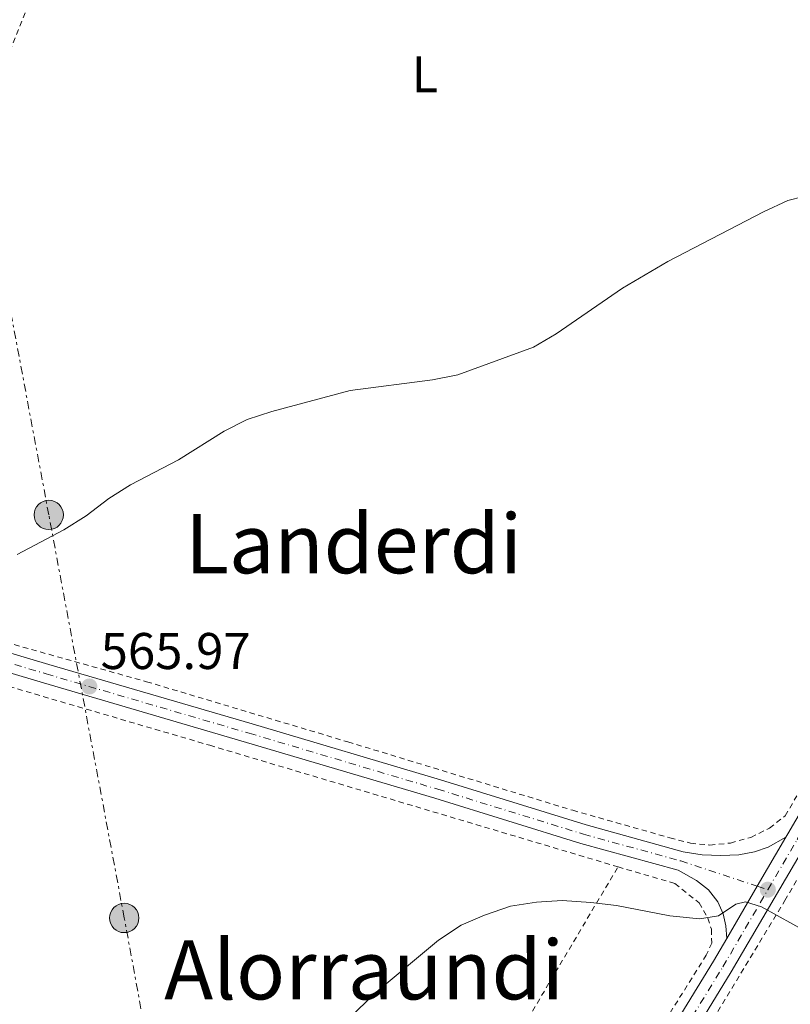
# Model space of a CAD drawing. Units: metres. Extents: x 600153 to 603609, y 4761553 to 4763916.
# Drawn here: x 600498 to 600648, y 4761747 to 4761938 of the extents above; entities that cross this region are included whole.
import ezdxf
from ezdxf.enums import TextEntityAlignment as Align

# ---------------------------------------------------------------- set-up
doc = ezdxf.new("R2010")
doc.units = ezdxf.units.M
doc.header["$MEASUREMENT"] = 0
for name, pattern in [('DGN Style 2', [1.7399219301090239, 1.043953158065414, -0.6959687720436097]), ('DGN Style 4', [2.7856150101045474, 1.391937544087219, -0.6959687720436097, 0.001739921930109024, -0.6959687720436097]), ('DGN Style 7', [3.4798438602180486, 1.565929737098122, -0.6959687720436097, 0.5219765790327072, -0.6959687720436097])]:
    doc.linetypes.add(name, pattern=pattern)
for name, color, linetype, lineweight in [('Carretera', 9, 'Continuous', 0), ('Cota de punto acotado terreno', 7, 'Continuous', 0), ('Curva de nivel intermedia', 30, 'Continuous', 0), ('Eje de carretera', 7, 'DGN Style 4', 0), ('Eje pista pavimentada', 7, 'DGN Style 4', 0), ('Estanque', 4, 'Continuous', 0), ('Etiqueta de uso rústico', 92, 'Continuous', 0), ('Línea blanca (vial)', 7, 'Continuous', 13), ('Línea de pista pavimentada', 7, 'Continuous', 0), ('Línea eléctrica', 6, 'DGN Style 7', 0), ('pavimentado', 23, 'Continuous', 0), ('Poste tendido eléctrico', 7, 'Continuous', 0), ('Punto acotado terreno (símbolo)', 7, 'Continuous', 0), ('Tela metálica o alambrada', 7, 'DGN Style 2', 0), ('Texto de rotulación de espacio menor sin especificar', 7, 'Continuous', 0), ('Texto de Área (paraje) menor', 7, 'Continuous', 0), ('Transformador', 7, 'Continuous', 0)]:
    doc.layers.add(name, color=color, linetype=linetype, lineweight=lineweight)
doc.styles.add('Style-Arial', font='arial.ttf')

# ---------------------------------------------------------------- blocks, each defined once
blk = doc.blocks.new('5PATER')
at = {"layer": 'Estanque', "linetype": 'Continuous', "lineweight": 0}
h = blk.add_hatch(color=51, dxfattribs=at)
edge = h.paths.add_edge_path()
edge.add_ellipse((0, 0), major_axis=(-0.1095731443231308, -0.1110710700762829), ratio=0.9994222409660317, start_angle=0, end_angle=360)
blk = doc.blocks.new('5PELE')
at = {"layer": 'Transformador', "linetype": 'Continuous', "lineweight": 0}
h = blk.add_hatch(color=9, dxfattribs=at)
edge = h.paths.add_edge_path()
edge.add_arc((-2.000000476837158e-05, 0), 0.2850000000000001, 0, 360)
at = {"layer": 'Transformador', "color": 252, "linetype": 'Continuous', "lineweight": 0}
blk.add_circle((-2.000000476837158e-05, 0), 0.2850000000000001, dxfattribs=at)

msp = doc.modelspace()

# ---------------------------------------------------------------- linework, layer by layer
at = {"layer": 'Carretera', "color": 9, "linetype": 'Continuous', "lineweight": 0}
for points in [[(600619.3599999989, 4761733.810000001, 571.3899999999994), (600632.7699999999, 4761755.689999999, 570.5500000000029), (600635.3500000016, 4761760.11, 570.3699999999953), (600641.2800000014, 4761770.249999999, 569.9499999999971), (600646.8400000003, 4761779.769999999, 569.5599999999977), (600647.2199999981, 4761780.41, 569.529999999999), (600662.7600000015, 4761806.990000002, 568.320000000007)], [(600650.6900000017, 4761778.380000001, 569.529999999999), (600636.2199999989, 4761753.619999999, 570.5500000000029), (600622.7899999998, 4761731.720000002, 571.3899999999994)]]:
    msp.add_polyline3d(points, dxfattribs=at)
at = {"layer": 'Curva de nivel intermedia', "color": 30, "linetype": 'Continuous', "lineweight": 0, "flags": 128}
for points, elevation in [([(600650.2300000007, 4761904.169999998), (600647.2100000009, 4761903.369999998), (600642.4900000002, 4761901.199999998), (600623.9000000001, 4761891.52), (600615.1000000003, 4761886.37), (600602.2300000001, 4761877.469999999), (600597.7900000011, 4761874.880000001), (600583.0900000003, 4761869.55), (600578.2000000019, 4761868.54), (600562.1900000013, 4761866.519999999), (600546.9500000018, 4761862.449999998), (600542.1799999997, 4761860.88), (600537.7200000006, 4761858.619999997), (600528.8700000015, 4761853.019999999), (600519.5100000005, 4761848.199999999), (600515.2999999995, 4761845.509999998), (600510.9299999997, 4761842.189999999), (600506.5800000001, 4761839.449999998), (600497.5000000007, 4761834.63)], 565.0000000000001), ([(600559.8900000014, 4761742.539999999), (600567.2600000007, 4761749.670000001), (600579.3399999996, 4761759.779999998), (600583.7300000017, 4761762.680000001), (600588.3099999994, 4761764.659999999), (600593.3099999995, 4761766.350000001), (600598.3900000001, 4761767.189999999), (600603.3800000013, 4761767.51), (600608.9400000002, 4761767.109999999), (600613.9100000013, 4761766.539999999), (600624.3099999992, 4761764.480000001), (600630.0400000003, 4761763.910000001), (600633.7599999995, 4761764.53), (600637.1400000014, 4761766.79), (600638.9699999997, 4761767.25), (600642.1100000002, 4761766.249999999), (600651.240000001, 4761761.230000001)], 570)]:
    msp.add_lwpolyline(points, dxfattribs=dict(at, elevation=elevation))
at = {"layer": 'Eje de carretera', "color": 7, "linetype": 'DGN Style 4', "lineweight": 0}
for points in [[(600643.3299999986, 4761769.580000001, 569.929999999993), (600649.0399999993, 4761779.34, 569.529999999999), (600664.5799999982, 4761805.920000001, 568.320000000007), (600676.8699999995, 4761826.609999999, 567.3899999999994), (600689.3999999977, 4761848.07, 566.4600000000064), (600702.1099999992, 4761869.730000001, 565.529999999999), (600702.620000001, 4761870.590000002, 565.4900000000054), (600714.3299999967, 4761890.260000001, 564.5099999999949), (600723.4100000005, 4761905.010000001, 563.9100000000036), (600729.0399999986, 4761915.080000001, 563.5700000000071), (600733.1, 4761922.28, 563.3800000000047), (600734.7800000008, 4761926.350000001, 563.1000000000058), (600736.6400000005, 4761932.040000001, 562.9100000000036), (600738.2499999999, 4761938.180000002, 562.9100000000036), (600743.1200000005, 4761964.65, 562.2599999999948)], [(600557.1199999996, 4761578.230000002, 580.1399999999996), (600559.2800000011, 4761593.470000002, 578.929999999993), (600561.1799999988, 4761607.710000002, 578.0899999999965), (600563.2899999988, 4761622.2, 576.8800000000047), (600564.7799999998, 4761631.830000003, 576.320000000007), (600566.9400000012, 4761640.540000002, 575.8600000000006), (600569.600000001, 4761647.300000002, 575.5800000000017), (600572.69, 4761652.940000001, 575.2100000000065), (600577.3799999994, 4761660.16, 574.7400000000052), (600584.6700000005, 4761671.850000001, 574.0000000000001), (600593.9800000001, 4761687.460000001, 573.2500000000001), (600606.629999999, 4761708.640000002, 572.4100000000036), (600621.1599999999, 4761732.710000002, 571.3899999999995), (600634.5899999988, 4761754.600000001, 570.550000000003), (600643.3299999986, 4761769.580000001, 569.929999999993)]]:
    msp.add_polyline3d(points, dxfattribs=at)
at = {"layer": 'Eje pista pavimentada', "color": 7, "linetype": 'DGN Style 4', "lineweight": 0, "extrusion": (-0.03407998841053, 0.0112391450989769, 0.9993559105780996), "elevation": 33617.86442636797, "flags": 128}
msp.add_lwpolyline([(-4710317.691218674, -920327.8354644648), (-4710317.691218674, -920325.6786001662)], dxfattribs=at)
at = {"layer": 'Eje pista pavimentada', "color": 7, "linetype": 'DGN Style 4', "lineweight": 0}
msp.add_polyline3d([(600182.11, 4761883.810000001, 559.3800000000048), (600198.8, 4761888.75, 559.3300000000019), (600213.3899999991, 4761892.57, 559.2400000000054), (600216.7499999986, 4761893.290000002, 559.2400000000054), (600219.8199999997, 4761893.380000002, 559.2400000000054), (600223.0399999984, 4761893.180000001, 559.2400000000054), (600226.5599999988, 4761892.57, 559.2400000000054), (600232.2499999995, 4761891.52, 559.3300000000019), (600239.2999999993, 4761889.730000001, 559.3300000000019), (600267.7300000008, 4761881.460000001, 559.5200000000042), (600296.9800000003, 4761872.779999999, 559.800000000003), (600324.4599999997, 4761864.78, 560.3500000000058), (600351.5799999969, 4761856.460000001, 561.3800000000048), (600380.7199999993, 4761847.880000002, 562.2200000000013), (600409.2399999979, 4761839.410000001, 563.2400000000052), (600441.1799999987, 4761830.040000001, 563.8899999999994), (600469.3900000011, 4761821.520000001, 564.820000000007), (600503.1400000001, 4761811.480000002, 565.7499999999999), (600542.6099999989, 4761799.950000001, 566.779999999999), (600579.2100000001, 4761789.09, 567.8899999999995), (600607.5399999986, 4761780.350000001, 568.6399999999995), (600626.4100000003, 4761775.16, 569.2899999999937), (600641.2829695297, 4761770.255084516, 569.8525999999983)], dxfattribs=at)
at = {"layer": 'Línea blanca (vial)', "color": 7, "linetype": 'Continuous', "lineweight": 13, "extrusion": (0.01782967945620533, 0.03052851590965609, 0.9993748607238642), "elevation": 156648.61403598, "flags": 128}
msp.add_lwpolyline([(1882803.020641377, -4411999.573327499), (1882803.020641377, -4412010.599031483)], dxfattribs=at)
at = {"layer": 'Línea blanca (vial)', "color": 7, "linetype": 'Continuous', "lineweight": 13, "extrusion": (0.8265560942475545, -0.4705904261331092, 0.3087874250906062), "elevation": -1744203.787261879, "flags": 128}
msp.add_lwpolyline([(4435261.537012071, 566860.4246032892), (4435273.282901034, 566859.983023774), (4435273.288788833, 566859.9828134981)], dxfattribs=at)
at = {"layer": 'Línea blanca (vial)', "color": 7, "linetype": 'Continuous', "lineweight": 13}
for points in [[(600646.8399999999, 4761779.77, 569.5599999999977), (600647.2199999976, 4761780.410000001, 569.529999999999), (600662.760000001, 4761806.990000002, 568.320000000007), (600675.05, 4761827.689999999, 567.3899999999994), (600687.5799999983, 4761849.140000001, 566.4600000000064), (600700.2899999976, 4761870.810000001, 565.529999999999), (600702.5499999995, 4761874.61, 565.3399999999965), (600712.5100000016, 4761891.350000001, 564.5099999999949), (600723.6799999987, 4761909.939999999, 563.7599999999949), (600727.1999999991, 4761916.130000001, 563.5700000000071), (600731.199999998, 4761923.210000002, 563.3800000000047), (600732.8000000005, 4761927.080000001, 563.1000000000058), (600734.6099999987, 4761932.640000001, 562.9100000000036), (600736.1800000002, 4761938.640000002, 562.9100000000036)], [(600621.219999998, 4761729.109999999, 571.5000000000001), (600622.7899999993, 4761731.720000002, 571.3899999999995), (600636.2199999985, 4761753.62, 570.550000000003), (600650.6900000012, 4761778.380000002, 569.529999999999), (600666.2199999989, 4761804.950000001, 568.320000000007), (600678.5100000001, 4761825.640000002, 567.3899999999994), (600691.0499999995, 4761847.110000002, 566.4600000000064), (600702.6799999991, 4761866.939999999, 565.6100000000005), (600703.7499999999, 4761868.760000001, 565.529999999999), (600715.9699999974, 4761889.28, 564.5099999999949), (600727.1499999977, 4761907.900000001, 563.7599999999949), (600730.6999999994, 4761914.140000002, 563.5700000000071), (600734.8199999988, 4761921.450000001, 563.3800000000047), (600736.569999999, 4761925.690000001, 563.1000000000058), (600736.7899999982, 4761926.350000001, 563.070000000007)], [(600560.98, 4761621.050000002, 577), (600561.199999999, 4761622.52, 576.8800000000047), (600562.7099999998, 4761632.25, 576.320000000007), (600564.9200000005, 4761641.180000001, 575.8600000000006), (600567.6799999987, 4761648.2, 575.5800000000017), (600570.8799999994, 4761654.029999999, 575.2100000000065), (600575.589999999, 4761661.290000001, 574.7400000000052), (600582.8600000001, 4761672.95, 574.0000000000001), (600592.1700000018, 4761688.550000002, 573.2500000000001), (600604.8200000006, 4761709.730000001, 572.4100000000036), (600619.3599999984, 4761733.810000001, 571.3899999999995), (600632.7699999994, 4761755.689999999, 570.550000000003), (600635.350000001, 4761760.110000002, 570.3699999999953)]]:
    msp.add_polyline3d(points, dxfattribs=at)
at = {"layer": 'Línea de pista pavimentada', "color": 7, "linetype": 'Continuous', "lineweight": 0}
for points in [[(600226.6900000006, 4761890.67, 559.25), (600231.8599999984, 4761889.720000003, 559.3300000000019), (600238.8199999988, 4761887.95, 559.3300000000019), (600267.2100000001, 4761879.690000001, 559.5200000000042), (600296.4599999996, 4761871.01, 559.800000000003), (600323.9299999999, 4761863.01, 560.3500000000058), (600351.0499999995, 4761854.699999999, 561.3800000000048), (600380.1999999986, 4761846.109999999, 562.2200000000013), (600408.7199999993, 4761837.650000001, 563.2400000000052), (600440.6499999989, 4761828.279999999, 563.8899999999994), (600468.859999999, 4761819.760000002, 564.820000000007), (600502.6200000015, 4761809.710000002, 565.7499999999999), (600542.0900000003, 4761798.180000001, 566.779999999999), (600578.6700000013, 4761787.330000001, 567.8899999999995), (600607.0200000001, 4761778.58, 568.6399999999995), (600625.9299999997, 4761773.380000001, 569.2899999999937), (600629.4999999994, 4761771.340000001, 569.2899999999937), (600631.8199999996, 4761769.580000001, 569.5700000000071), (600633.620000001, 4761767.230000001, 569.5700000000071), (600634.6600000004, 4761764.890000002, 569.8500000000059), (600635.1799999989, 4761762.570000002, 569.9400000000024), (600635.350000001, 4761760.110000002, 570.3699999999953)], [(600278.5799999982, 4761880.189999999, 559.6199999999953), (600297.5100000001, 4761874.580000001, 559.800000000003), (600325.0000000006, 4761866.57, 560.3500000000058), (600352.1200000001, 4761858.26, 561.3800000000048), (600381.249999999, 4761849.67, 562.2200000000013), (600409.7699999999, 4761841.210000004, 563.2400000000052), (600441.7100000005, 4761831.84, 563.8899999999994), (600469.9299999997, 4761823.310000001, 564.820000000007), (600503.670000002, 4761813.270000001, 565.7499999999999), (600543.140000001, 4761801.75, 566.779999999999), (600579.7499999988, 4761790.890000002, 567.8899999999995), (600608.0599999973, 4761782.150000002, 568.6399999999995), (600626.9099999988, 4761776.960000002, 569.2899999999937), (600630.6000000013, 4761776.330000003, 569.2899999999937), (600634.1999999977, 4761776.210000001, 569.2899999999937), (600637.6800000002, 4761776.340000001, 569.3800000000048), (600640.7199999979, 4761776.92, 569.4700000000013), (600643.4099999989, 4761777.810000001, 569.4700000000013), (600646.8399999999, 4761779.77, 569.5599999999977)]]:
    msp.add_polyline3d(points, dxfattribs=at)
at = {"layer": 'Línea eléctrica', "color": 6, "linetype": 'DGN Style 7', "lineweight": 0}
msp.add_polyline3d([(600542.8299999986, 4761622.189999999, 575.3899999999994), (600537.9299999989, 4761657.490000002, 571.6999999999971), (600518.3199999997, 4761764.09, 567.8500000000058), (600503.6599999992, 4761842.340000001, 564.8500000000058), (600489.5699646602, 4761917.386428901, 562.2786000000051), (600483.5500000014, 4761949.45, 561.179999999993), (600471.8099999978, 4762013.710000002, 558.4600000000064)], dxfattribs=at)
at = {"layer": 'pavimentado', "color": 23, "linetype": 'Continuous', "lineweight": 0}
msp.add_polyline3d([(600469.9300000003, 4761823.310000001, 564.820000000007), (600503.6700000025, 4761813.27, 565.75), (600543.1400000014, 4761801.75, 566.779999999999), (600579.7499999992, 4761790.890000001, 567.8899999999994), (600608.0599999977, 4761782.150000001, 568.6399999999994), (600626.9099999992, 4761776.960000001, 569.2899999999936), (600630.6000000017, 4761776.330000001, 569.2899999999936), (600634.1999999982, 4761776.21, 569.2899999999936), (600637.6800000007, 4761776.34, 569.3800000000047), (600640.7199999982, 4761776.92, 569.4700000000012), (600643.4099999993, 4761777.810000001, 569.4700000000012), (600646.8400000003, 4761779.769999999, 569.5599999999977), (600641.2800000014, 4761770.249999999, 569.9499999999971), (600635.3500000016, 4761760.11, 570.3699999999953), (600635.1799999995, 4761762.570000002, 569.9400000000023), (600634.6600000008, 4761764.890000002, 569.8500000000058), (600633.6200000015, 4761767.23, 569.570000000007), (600631.82, 4761769.580000001, 569.570000000007), (600629.4999999999, 4761771.34, 569.2899999999936), (600625.9300000002, 4761773.380000001, 569.2899999999936), (600607.0200000006, 4761778.58, 568.6399999999994), (600578.6700000018, 4761787.33, 567.8899999999994), (600542.0900000008, 4761798.180000001, 566.779999999999), (600502.620000002, 4761809.710000001, 565.75), (600468.8599999996, 4761819.760000001, 564.820000000007)], dxfattribs=at)
at = {"layer": 'Tela metálica o alambrada', "color": 7, "linetype": 'DGN Style 2', "lineweight": 0, "extrusion": (0.009834758250690556, 0.01656911617236037, 0.9998143537274395), "elevation": 85374.83692262645, "flags": 128}
msp.add_lwpolyline([(1914009.616954948, -4400458.777333695), (1914009.616954948, -4400512.233679435)], dxfattribs=at)
at = {"layer": 'Tela metálica o alambrada', "color": 7, "linetype": 'DGN Style 2', "lineweight": 0}
for points in [[(600456.6900000004, 4761829.33, 564.5), (600492.3099999996, 4761922.630000001, 562.5399999999936), (600505.9199999999, 4761957.289999999, 561.3300000000017), (600514.8700000001, 4761982.52, 560.8699999999953), (600528.9400000004, 4762018.310000001, 559.3800000000047), (600536.9299999997, 4762039.949999999, 558.5599999999977)], [(600480.1900000004, 4761821.850000001, 564.8899999999994), (600522.6500000004, 4761809.960000001, 566.5599999999977), (600561.7599999999, 4761798.279999999, 567.4900000000052), (600605.4400000004, 4761784.99, 568.8899999999994), (600624.29, 4761779.65, 569.4499999999971), (600628.29, 4761778.619999999, 569.4499999999971), (600632.0700000003, 4761778.230000001, 569.4499999999971), (600636.0700000003, 4761778.640000001, 569.4499999999971), (600640.0300000003, 4761779.74, 569.4499999999971), (600643.6500000004, 4761781.539999999, 569.4499999999971), (600646.7000000002, 4761783.930000001, 569.4499999999971), (600659.1399999997, 4761805.199999999, 568.3300000000017), (600678.1200000001, 4761836.91, 567.1199999999953), (600691.2199999997, 4761859.77, 566), (600702.4800000006, 4761878.77, 565.2899999999936), (600723.7999999998, 4761914.76, 563.9499999999971), (600729.3799999999, 4761924.359999999, 563.8600000000006), (600731.3499999996, 4761929.119999999, 563.8600000000006), (600733.8200000003, 4761936.390000001, 563.7700000000041), (600735.9000000004, 4761945.189999999, 563.3999999999943), (600740, 4761975.039999999, 562.279999999999), (600741.8099999996, 4761983.789999999, 562.1900000000023), (600744.0599999996, 4761990.76, 562), (600746.5899999999, 4761995.230000001, 561.9199999999983)], [(600627.3099999996, 4761735.52, 571.570000000007), (600646.6299999999, 4761767.480000001, 570.0800000000017), (600666.8499999996, 4761802.119999999, 568.320000000007), (600702.7699999996, 4761861.680000001, 566.1100000000006), (600703.2599999999, 4761862.49, 566.0800000000017)], [(600354.5, 4761851.42, 561.2700000000041), (600360.1500000004, 4761849.710000001, 561.3800000000047), (600419.0300000003, 4761832.08, 563.6199999999953), (600455.8200000003, 4761820.77, 564.5500000000029), (600534.9199999999, 4761797.619999999, 566.5899999999965), (600614.2300000006, 4761774.02, 569.6600000000036)], [(600614.2300000006, 4761774.02, 569.6600000000036), (600625.2800000003, 4761770.779999999, 569.570000000007), (600629.9800000006, 4761767.039999999, 569.6600000000036), (600631.6600000003, 4761764.050000001, 569.7599999999948), (600632.3899999997, 4761761.890000001, 569.7599999999948), (600632.4299999997, 4761759.230000001, 569.8500000000058), (600631.3700000001, 4761756.880000001, 570.1300000000047), (600614.3899999997, 4761729.779999999, 571.529999999999), (600607.2000000002, 4761717.720000001, 571.9499999999971)]]:
    msp.add_polyline3d(points, dxfattribs=at)

# ---------------------------------------------------------------- block references
at = {"layer": 'Poste tendido eléctrico', "color": 7, "linetype": 'Continuous', "lineweight": 0, "xscale": 10, "yscale": 10, "zscale": 10}
for p in [(600503.6599999992, 4761842.340000001, 564.8500000000058), (600518.3199999997, 4761764.09, 567.8500000000058)]:
    msp.add_blockref('5PELE', p, dxfattribs=at)
at = {"layer": 'Punto acotado terreno (símbolo)', "color": 7, "linetype": 'Continuous', "lineweight": 0, "xscale": 10, "yscale": 10, "zscale": 10}
for p in [(600511.530000001, 4761809.03, 565.9700000000012), (600643.3299999986, 4761769.580000001, 569.929999999993)]:
    msp.add_blockref('5PATER', p, dxfattribs=at)

# ---------------------------------------------------------------- texts
at = {"layer": 'Cota de punto acotado terreno', "color": 7, "linetype": 'Continuous', "lineweight": 0, "style": 'Style-Arial'}
msp.add_text('565.97', height=7.000000000000002, dxfattribs=at).set_placement((600513.7199999996, 4761812.42, 565.9700000000012))
at = {"layer": 'Etiqueta de uso rústico', "color": 92, "linetype": 'Continuous', "lineweight": 0, "style": 'Style-Arial'}
msp.add_text('L', height=7.000000000000002, dxfattribs=at).set_placement((600576.7114203803, 4761927.890010001, 562.7400000000052), align=Align.MIDDLE_CENTER)
at = {"layer": 'Texto de rotulación de espacio menor sin especificar', "color": 7, "linetype": 'Continuous', "lineweight": 0, "style": 'Style-Arial'}
msp.add_text('Alorraundi', height=11.5, dxfattribs=at).set_placement((600564.8818067221, 4761754.03001, 568.9100000000036), align=Align.MIDDLE_CENTER)
at = {"layer": 'Texto de Área (paraje) menor', "color": 7, "linetype": 'Continuous', "lineweight": 0, "style": 'Style-Arial'}
msp.add_text('Landerdi', height=11.5, dxfattribs=at).set_placement((600562.8586566553, 4761836.760010001, 565.3399999999965), align=Align.MIDDLE_CENTER)

doc.saveas('drawing.dxf')
